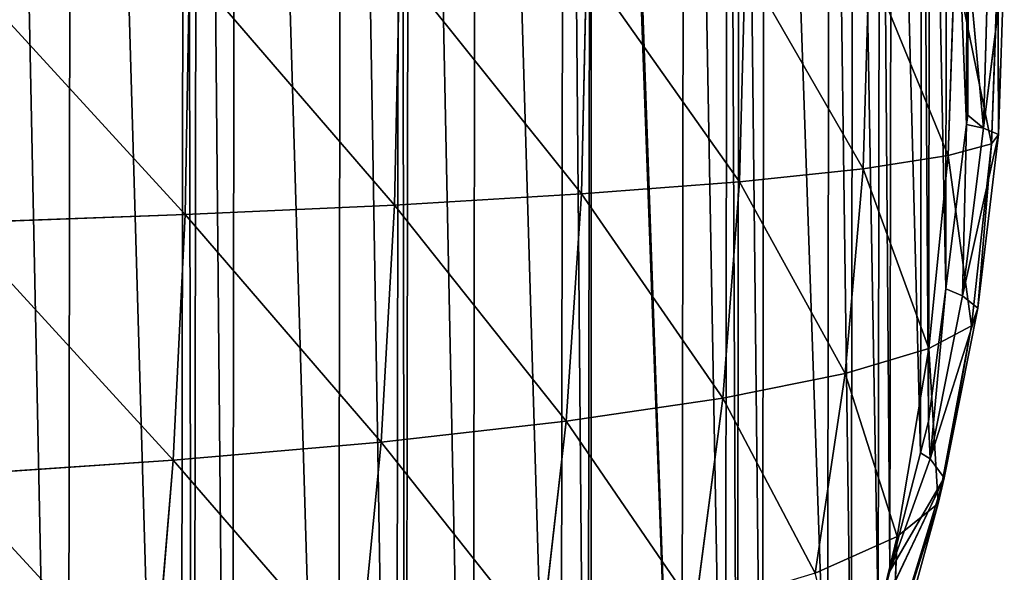
# Model space of a CAD drawing. Extents: x -19315 to -15317, y 19880 to 23886.
# Drawn here: x -17010 to -16810, y 21758 to 21870 of the extents above; entities that cross this region are included whole.
import ezdxf

# ---------------------------------------------------------------- set-up
doc = ezdxf.new("R2010")
doc.units = 0
doc.header["$LTSCALE"] = 25.4
doc.layers.get('0').update_dxf_attribs({"color": 13, "linetype": 'CONTINUOUS'})

msp = doc.modelspace()

# ---------------------------------------------------------------- linework, layer by layer
at = {"color": 254}
for p, q in [((-16975.34, 21880.91, 173.72), (-16976.2, 21830.65, 172.27)), ((-16975.34, 21880.91, 173.72), (-16976.2, 21830.65, 172.27)), ((-16932.7, 21881.12, 150.32), (-16933.67, 21832.61, 149)), ((-16932.7, 21881.12, 150.32), (-16933.67, 21832.61, 149)), ((-16894.7, 21881.35, 124.66), (-16895.77, 21834.85, 123.5)), ((-16894.7, 21881.35, 124.66), (-16895.77, 21834.85, 123.5)), ((-16862.52, 21881.59, 97.63), (-16863.69, 21837.33, 96.65)), ((-16862.52, 21881.59, 97.63), (-16863.69, 21837.33, 96.65)), ((-16837.33, 21881.82, 70.56), (-16838.58, 21839.98, 69.76)), ((-16837.33, 21881.82, 70.56), (-16838.58, 21839.98, 69.76)), ((-16820, 21882.02, 45.13), (-16821.31, 21842.65, 44.54)), ((-16820, 21882.02, 45.13), (-16821.31, 21842.65, 44.54)), ((-16817.31, 21850.88), (-16817.26, 21882.27)), ((-16817.31, 21850.88), (-16817.26, 21882.27)), ((-16814.12, 21848.23, 2.57), (-16817.26, 21882.27)), ((-16814.12, 21848.23, 2.57), (-16817.26, 21882.27)), ((-16813.16, 21882.28, 2.87), (-16814.12, 21848.23, 2.57)), ((-16813.16, 21882.28, 2.87), (-16814.12, 21848.23, 2.57)), ((-16809.91, 21882.25, 10.28), (-16814.12, 21848.23, 2.57)), ((-16809.91, 21882.25, 10.28), (-16814.12, 21848.23, 2.57)), ((-16811.19, 21882.17, 24.15), (-16812.51, 21845.07, 23.78)), ((-16811.19, 21882.17, 24.15), (-16812.51, 21845.07, 23.78)), ((-16811.19, 21882.17, 24.15), (-16811.11, 21846.92, 10.04)), ((-16811.19, 21882.17, 24.15), (-16811.11, 21846.92, 10.04)), ((-16817.55, 21848.94), (-16817.31, 21850.88)), ((-16817.55, 21848.94), (-16817.31, 21850.88)), ((-16814.12, 21848.23, 2.57), (-16817.31, 21850.88)), ((-16814.12, 21848.23, 2.57), (-16817.31, 21850.88)), ((-16821.81, 21815.61), (-16817.55, 21848.94)), ((-16821.81, 21815.61), (-16817.55, 21848.94)), ((-16818.4, 21814.18, 2.25), (-16817.55, 21848.94)), ((-16818.4, 21814.18, 2.25), (-16817.55, 21848.94)), ((-16814.12, 21848.23, 2.57), (-16817.55, 21848.94)), ((-16814.12, 21848.23, 2.57), (-16817.55, 21848.94)), ((-16814.12, 21848.23, 2.57), (-16818.4, 21814.18, 2.25)), ((-16814.12, 21848.23, 2.57), (-16818.4, 21814.18, 2.25)), ((-16811.11, 21846.92, 10.04), (-16818.4, 21814.18, 2.25)), ((-16811.11, 21846.92, 10.04), (-16818.4, 21814.18, 2.25)), ((-16811.11, 21846.92, 10.04), (-16814.12, 21848.23, 2.57)), ((-16811.11, 21846.92, 10.04), (-16814.12, 21848.23, 2.57)), ((-16812.51, 21845.07, 23.78), (-16811.11, 21846.92, 10.04)), ((-16812.51, 21845.07, 23.78), (-16811.11, 21846.92, 10.04)), ((-16821.31, 21842.65, 44.54), (-16812.51, 21845.07, 23.78)), ((-16821.31, 21842.65, 44.54), (-16812.51, 21845.07, 23.78)), ((-16812.51, 21845.07, 23.78), (-16816.59, 21808.08, 22.52)), ((-16812.51, 21845.07, 23.78), (-16816.59, 21808.08, 22.52)), ((-16812.51, 21845.07, 23.78), (-16815.31, 21811.63, 9.29)), ((-16812.51, 21845.07, 23.78), (-16815.31, 21811.63, 9.29)), ((-16838.58, 21839.98, 69.76), (-16821.31, 21842.65, 44.54)), ((-16838.58, 21839.98, 69.76), (-16821.31, 21842.65, 44.54)), ((-16821.31, 21842.65, 44.54), (-16825.2, 21803.47, 42.67)), ((-16821.31, 21842.65, 44.54), (-16825.2, 21803.47, 42.67)), ((-16821.31, 21842.65, 44.54), (-16816.59, 21808.08, 22.52)), ((-16821.31, 21842.65, 44.54), (-16816.59, 21808.08, 22.52)), ((-16863.69, 21837.33, 96.65), (-16838.58, 21839.98, 69.76)), ((-16863.69, 21837.33, 96.65), (-16838.58, 21839.98, 69.76)), ((-16838.58, 21839.98, 69.76), (-16842.24, 21798.39, 67.31)), ((-16838.58, 21839.98, 69.76), (-16842.24, 21798.39, 67.31)), ((-16838.58, 21839.98, 69.76), (-16825.2, 21803.47, 42.67)), ((-16838.58, 21839.98, 69.76), (-16825.2, 21803.47, 42.67)), ((-16895.77, 21834.85, 123.5), (-16863.69, 21837.33, 96.65)), ((-16895.77, 21834.85, 123.5), (-16863.69, 21837.33, 96.65)), ((-16863.69, 21837.33, 96.65), (-16867.08, 21793.38, 93.64)), ((-16863.69, 21837.33, 96.65), (-16867.08, 21793.38, 93.64)), ((-16863.69, 21837.33, 96.65), (-16842.24, 21798.39, 67.31)), ((-16863.69, 21837.33, 96.65), (-16842.24, 21798.39, 67.31)), ((-16933.67, 21832.61, 149), (-16895.77, 21834.85, 123.5)), ((-16933.67, 21832.61, 149), (-16895.77, 21834.85, 123.5)), ((-16895.77, 21834.85, 123.5), (-16898.87, 21788.68, 119.99)), ((-16895.77, 21834.85, 123.5), (-16898.87, 21788.68, 119.99)), ((-16976.2, 21830.65, 172.27), (-16933.67, 21832.61, 149)), ((-16976.2, 21830.65, 172.27), (-16933.67, 21832.61, 149)), ((-16933.67, 21832.61, 149), (-16936.44, 21784.45, 145.06)), ((-16933.67, 21832.61, 149), (-16936.44, 21784.45, 145.06)), ((-17022.74, 21828.98, 192.91), (-16976.2, 21830.65, 172.27)), ((-17022.74, 21828.98, 192.91), (-16976.2, 21830.65, 172.27)), ((-16976.2, 21830.65, 172.27), (-16978.64, 21780.77, 167.94)), ((-16976.2, 21830.65, 172.27), (-16978.64, 21780.77, 167.94)), ((-16825.27, 21788.6), (-16821.81, 21815.61)), ((-16825.27, 21788.6), (-16821.81, 21815.61)), ((-16824.95, 21781.03, 1.17), (-16821.81, 21815.61)), ((-16824.95, 21781.03, 1.17), (-16821.81, 21815.61)), ((-16818.4, 21814.18, 2.25), (-16821.81, 21815.61)), ((-16818.4, 21814.18, 2.25), (-16821.81, 21815.61)), ((-16818.4, 21814.18, 2.25), (-16824.95, 21781.03, 1.17)), ((-16818.4, 21814.18, 2.25), (-16824.95, 21781.03, 1.17)), ((-16815.31, 21811.63, 9.29), (-16818.4, 21814.18, 2.25)), ((-16815.31, 21811.63, 9.29), (-16818.4, 21814.18, 2.25)), ((-16815.31, 21811.63, 9.29), (-16824.95, 21781.03, 1.17)), ((-16815.31, 21811.63, 9.29), (-16824.95, 21781.03, 1.17)), ((-16816.59, 21808.08, 22.52), (-16815.31, 21811.63, 9.29)), ((-16816.59, 21808.08, 22.52), (-16815.31, 21811.63, 9.29)), ((-16825.2, 21803.47, 42.67), (-16816.59, 21808.08, 22.52)), ((-16825.2, 21803.47, 42.67), (-16816.59, 21808.08, 22.52)), ((-16816.59, 21808.08, 22.52), (-16823.33, 21771.97, 20.41)), ((-16816.59, 21808.08, 22.52), (-16823.33, 21771.97, 20.41)), ((-16816.59, 21808.08, 22.52), (-16822.13, 21777.16, 7.96)), ((-16816.59, 21808.08, 22.52), (-16822.13, 21777.16, 7.96)), ((-16842.24, 21798.39, 67.31), (-16825.2, 21803.47, 42.67)), ((-16842.24, 21798.39, 67.31), (-16825.2, 21803.47, 42.67)), ((-16825.2, 21803.47, 42.67), (-16831.63, 21765.23, 39.58)), ((-16825.2, 21803.47, 42.67), (-16831.63, 21765.23, 39.58)), ((-16825.2, 21803.47, 42.67), (-16823.33, 21771.97, 20.41)), ((-16825.2, 21803.47, 42.67), (-16823.33, 21771.97, 20.41)), ((-16867.08, 21793.38, 93.64), (-16842.24, 21798.39, 67.31)), ((-16867.08, 21793.38, 93.64), (-16842.24, 21798.39, 67.31)), ((-16842.24, 21798.39, 67.31), (-16848.28, 21757.78, 63.26)), ((-16842.24, 21798.39, 67.31), (-16848.28, 21757.78, 63.26)), ((-16842.24, 21798.39, 67.31), (-16831.63, 21765.23, 39.58)), ((-16842.24, 21798.39, 67.31), (-16831.63, 21765.23, 39.58)), ((-16898.87, 21788.68, 119.99), (-16867.08, 21793.38, 93.64)), ((-16898.87, 21788.68, 119.99), (-16867.08, 21793.38, 93.64)), ((-16867.08, 21793.38, 93.64), (-16872.68, 21750.42, 88.7)), ((-16867.08, 21793.38, 93.64), (-16872.68, 21750.42, 88.7)), ((-16867.08, 21793.38, 93.64), (-16848.28, 21757.78, 63.26)), ((-16867.08, 21793.38, 93.64), (-16848.28, 21757.78, 63.26)), ((-16936.44, 21784.45, 145.06), (-16898.87, 21788.68, 119.99)), ((-16936.44, 21784.45, 145.06), (-16898.87, 21788.68, 119.99)), ((-16898.87, 21788.68, 119.99), (-16903.98, 21743.51, 114.22)), ((-16898.87, 21788.68, 119.99), (-16903.98, 21743.51, 114.22)), ((-16898.87, 21788.68, 119.99), (-16872.68, 21750.42, 88.7)), ((-16898.87, 21788.68, 119.99), (-16872.68, 21750.42, 88.7)), ((-16826.9, 21782.29), (-16825.27, 21788.6)), ((-16826.9, 21782.29), (-16825.27, 21788.6)), ((-16824.95, 21781.03, 1.17), (-16825.27, 21788.6)), ((-16824.95, 21781.03, 1.17), (-16825.27, 21788.6)), ((-16978.64, 21780.77, 167.94), (-16936.44, 21784.45, 145.06)), ((-16978.64, 21780.77, 167.94), (-16936.44, 21784.45, 145.06)), ((-16936.44, 21784.45, 145.06), (-16941.03, 21737.3, 138.55)), ((-16936.44, 21784.45, 145.06), (-16941.03, 21737.3, 138.55)), ((-16833.12, 21758.19), (-16826.9, 21782.29)), ((-16833.12, 21758.19), (-16826.9, 21782.29)), ((-16824.95, 21781.03, 1.17), (-16833.12, 21758.19)), ((-16824.95, 21781.03, 1.17), (-16833.12, 21758.19)), ((-16824.95, 21781.03, 1.17), (-16826.9, 21782.29)), ((-16824.95, 21781.03, 1.17), (-16826.9, 21782.29)), ((-16822.13, 21777.16, 7.96), (-16824.95, 21781.03, 1.17)), ((-16822.13, 21777.16, 7.96), (-16824.95, 21781.03, 1.17)), ((-17024.83, 21777.63, 188.25), (-16978.64, 21780.77, 167.94)), ((-17024.83, 21777.63, 188.25), (-16978.64, 21780.77, 167.94)), ((-16978.64, 21780.77, 167.94), (-16982.66, 21731.89, 160.78)), ((-16978.64, 21780.77, 167.94), (-16982.66, 21731.89, 160.78)), ((-16822.13, 21777.16, 7.96), (-16835.5, 21748.97)), ((-16822.13, 21777.16, 7.96), (-16835.5, 21748.97)), ((-16822.13, 21777.16, 7.96), (-16833.12, 21758.19)), ((-16822.13, 21777.16, 7.96), (-16833.12, 21758.19)), ((-16823.33, 21771.97, 20.41), (-16822.13, 21777.16, 7.96)), ((-16823.33, 21771.97, 20.41), (-16822.13, 21777.16, 7.96)), ((-16823.33, 21771.97, 20.41), (-16832.37, 21743.64, 6.49)), ((-16823.33, 21771.97, 20.41), (-16832.37, 21743.64, 6.49)), ((-16831.63, 21765.23, 39.58), (-16823.33, 21771.97, 20.41)), ((-16831.63, 21765.23, 39.58), (-16823.33, 21771.97, 20.41)), ((-16848.28, 21757.78, 63.26), (-16831.63, 21765.23, 39.58)), ((-16848.28, 21757.78, 63.26), (-16831.63, 21765.23, 39.58)), ((-16831.63, 21765.23, 39.58), (-16840.57, 21728.26, 35.37)), ((-16831.63, 21765.23, 39.58), (-16840.57, 21728.26, 35.37)), ((-16831.63, 21765.23, 39.58), (-16832.86, 21737.01, 17.56)), ((-16831.63, 21765.23, 39.58), (-16832.86, 21737.01, 17.56)), ((-16835.5, 21748.97), (-16833.12, 21758.19)), ((-16835.5, 21748.97), (-16833.12, 21758.19))]:
    msp.add_line(p, q, dxfattribs=at)

# ---------------------------------------------------------------- meshes
mesh = msp.add_polyface(dxfattribs=at)
corners = [(-17815.09, 21850.41), (-17815.29, 21883.75), (-17815.33, 21852.35), (-17815.24, 21915.14), (-17814.99, 21917.08), (-17810.93, 21817.07), (-17810.73, 21950.41), (-17807.55, 21790.04), (-17807.28, 21977.42), (-17805.94, 21783.73), (-17805.65, 21983.73), (-17799.79, 21759.61), (-17799.42, 22007.83), (-17797.43, 21750.39), (-17797.04, 22017.05), (-17792.03, 21729.2), (-17791.57, 22038.22), (-17787.23, 21717.04), (-17786.74, 22050.37), (-17774.08, 21683.68), (-17773.49, 22083.68), (-17769, 21670.79), (-17768.37, 22096.57), (-17766.59, 21666.39), (-17765.95, 22100.95), (-17757.79, 21650.33), (-17757.1, 22116.99), (-17739.51, 21616.97), (-17738.73, 22150.3), (-17738.83, 21615.72), (-17733.34, 21608.14), (-17738.04, 22151.55), (-17732.53, 22159.1), (-17715.57, 21583.6), (-17714.68, 22183.6), (-17702, 21564.87), (-17701.06, 22202.29), (-17700.08, 21562.82), (-17699.13, 22204.33), (-17688.29, 21550.22), (-17687.31, 22216.89), (-17666.8, 21527.27), (-17665.75, 22239.78), (-17659.08, 21519.03), (-17658.01, 22248), (-17656.45, 21516.84), (-17655.37, 22250.18), (-17633.51, 21497.81), (-17632.37, 22269.14), (-17616.2, 21483.45), (-17615.02, 22283.45), (-17610.76, 21478.94), (-17609.57, 22287.95), (-17600.21, 21472.22), (-17599, 22294.64), (-17566.91, 21451.02), (-17565.63, 22315.74), (-17565.38, 21450.04), (-17564.1, 22316.71), (-17557.79, 21445.21), (-17556.5, 22321.52), (-17533.6, 21433.78), (-17532.28, 22332.87), (-17501.02, 21418.39), (-17499.65, 22348.17), (-17500.29, 21418.16), (-17495.55, 21416.61), (-17498.92, 22348.4), (-17494.17, 22349.94), (-17466.97, 21407.28), (-17465.57, 22359.19), (-17441.33, 21398.9), (-17439.9, 22367.48), (-17433.66, 21397.43), (-17432.22, 22368.94), (-17400.33, 21391.02), (-17398.88, 22375.25), (-17379.67, 21387.05), (-17378.21, 22379.16), (-17367, 21386.23), (-17365.54, 22379.94), (-17333.67, 21384.08), (-17332.2, 22381.99), (-17317.01, 21383.01), (-17315.53, 22383.01), (-17300.34, 21384.03), (-17298.87, 22381.94), (-17267.01, 21386.08), (-17265.54, 22379.79), (-17254.34, 21386.86), (-17252.87, 22378.97), (-17233.66, 21390.77), (-17232.21, 22375), (-17200.32, 21397.08), (-17198.89, 22368.59), (-17192.64, 21398.54), (-17191.21, 22367.12), (-17166.97, 21406.83), (-17165.57, 22358.74), (-17138.37, 21416.08), (-17137, 22349.41), (-17133.63, 21417.62), (-17132.25, 22347.86), (-17132.9, 21417.85), (-17100.27, 21433.15), (-17131.52, 22347.63), (-17098.94, 22332.24), (-17076.04, 21444.5), (-17074.75, 22320.81), (-17068.44, 21449.31), (-17067.16, 22315.98), (-17066.91, 21450.28), (-17065.63, 22315), (-17033.55, 21471.38), (-17032.33, 22293.8), (-17022.98, 21478.07), (-17021.78, 22287.08), (-17017.52, 21482.57), (-17016.34, 22282.57), (-17000.17, 21496.88), (-16999.04, 22268.21), (-16977.18, 21515.84), (-16976.1, 22249.18), (-16974.54, 21518.02), (-16973.46, 22246.99), (-16966.8, 21526.24), (-16965.75, 22238.75), (-16945.24, 21549.13), (-16944.25, 22215.8), (-16933.41, 21561.68), (-16932.47, 22203.2), (-16931.49, 21563.73), (-16930.55, 22201.15), (-16917.86, 21582.42), (-16916.98, 22182.42), (-16900.01, 21606.92), (-16899.2, 22157.88), (-16894.5, 21614.47), (-16893.71, 22150.3), (-16893.82, 21615.72), (-16875.44, 21649.03), (-16893.03, 22149.05), (-16874.75, 22115.69), (-16866.59, 21665.07), (-16865.95, 22099.63), (-16864.17, 21669.45), (-16863.55, 22095.23), (-16859.05, 21682.34), (-16858.46, 22082.34), (-16845.8, 21715.65), (-16845.31, 22048.98), (-16840.97, 21727.8), (-16840.52, 22036.82), (-16835.5, 21748.97), (-16835.11, 22015.63), (-16833.12, 21758.19), (-16832.76, 22006.41), (-16826.9, 21782.29), (-16826.6, 21982.29), (-16825.27, 21788.6), (-16824.99, 21975.98), (-16821.81, 21815.61), (-16821.62, 21948.95), (-16817.55, 21848.94), (-16817.46, 21915.61), (-16817.31, 21850.88), (-16817.21, 21913.67), (-16817.26, 21882.27)]
mesh.append_faces([[corners[k] for k in face] for face in [(0, 1, 2), (166, 165, 167)]], dxfattribs={"vtx0": -1, "color": 254})
mesh.append_faces([[corners[k] for k in face] for face in [(1, 0, 3), (3, 0, 4), (4, 5, 6), (6, 7, 8), (8, 9, 10), (10, 11, 12), (12, 13, 14), (14, 15, 16), (16, 17, 18), (18, 19, 20), (20, 21, 22), (22, 23, 24), (24, 25, 26), (26, 27, 28), (28, 30, 31), (31, 30, 32), (32, 33, 34), (34, 35, 36), (36, 37, 38), (38, 39, 40), (40, 41, 42), (42, 43, 44), (44, 45, 46), (46, 47, 48), (48, 49, 50), (50, 51, 52), (52, 53, 54), (54, 55, 56), (56, 57, 58), (58, 59, 60), (60, 61, 62), (62, 63, 64), (64, 66, 67), (67, 66, 68), (68, 69, 70), (70, 71, 72), (72, 73, 74), (74, 75, 76), (76, 77, 78), (78, 79, 80), (80, 81, 82), (82, 83, 84), (84, 85, 86), (86, 87, 88), (88, 89, 90), (90, 91, 92), (92, 93, 94), (94, 95, 96), (96, 97, 98), (98, 99, 100), (100, 101, 102), (102, 104, 105), (105, 104, 106), (106, 107, 108), (108, 109, 110), (110, 111, 112), (112, 113, 114), (114, 115, 116), (116, 117, 118), (118, 119, 120), (120, 121, 122), (122, 123, 124), (124, 125, 126), (126, 127, 128), (128, 129, 130), (130, 131, 132), (132, 133, 134), (134, 135, 136), (136, 137, 138), (138, 140, 141), (141, 140, 142), (142, 143, 144), (144, 145, 146), (146, 147, 148), (148, 149, 150), (150, 151, 152), (152, 153, 154), (154, 155, 156), (156, 157, 158), (158, 159, 160), (160, 161, 162), (162, 163, 164), (164, 165, 166)]], dxfattribs={"vtx0": -1, "vtx1": -1, "color": 254})
mesh.append_faces([[corners[k] for k in face] for face in [(4, 0, 5), (6, 5, 7), (8, 7, 9), (10, 9, 11), (12, 11, 13), (14, 13, 15), (16, 15, 17), (18, 17, 19), (20, 19, 21), (22, 21, 23), (24, 23, 25), (26, 25, 27), (28, 27, 29), (28, 29, 30), (32, 30, 33), (34, 33, 35), (36, 35, 37), (38, 37, 39), (40, 39, 41), (42, 41, 43), (44, 43, 45), (46, 45, 47), (48, 47, 49), (50, 49, 51), (52, 51, 53), (54, 53, 55), (56, 55, 57), (58, 57, 59), (60, 59, 61), (62, 61, 63), (64, 63, 65), (64, 65, 66), (68, 66, 69), (70, 69, 71), (72, 71, 73), (74, 73, 75), (76, 75, 77), (78, 77, 79), (80, 79, 81), (82, 81, 83), (84, 83, 85), (86, 85, 87), (88, 87, 89), (90, 89, 91), (92, 91, 93), (94, 93, 95), (96, 95, 97), (98, 97, 99), (100, 99, 101), (102, 101, 103), (102, 103, 104), (106, 104, 107), (108, 107, 109), (110, 109, 111), (112, 111, 113), (114, 113, 115), (116, 115, 117), (118, 117, 119), (120, 119, 121), (122, 121, 123), (124, 123, 125), (126, 125, 127), (128, 127, 129), (130, 129, 131), (132, 131, 133), (134, 133, 135), (136, 135, 137), (138, 137, 139), (138, 139, 140), (142, 140, 143), (144, 143, 145), (146, 145, 147), (148, 147, 149), (150, 149, 151), (152, 151, 153), (154, 153, 155), (156, 155, 157), (158, 157, 159), (160, 159, 161), (162, 161, 163), (164, 163, 165)]], dxfattribs={"vtx0": -1, "vtx2": -1, "color": 254})
mesh = msp.add_polyface(dxfattribs=at)
corners = [(-16976.2, 21830.65, 172.27), (-17022.74, 21828.98, 192.91), (-17022, 21880.73, 194.47)]
mesh.append_faces([[corners[k] for k in face] for face in [(0, 1, 2)]], dxfattribs={"color": 254})
mesh = msp.add_polyface(dxfattribs=at)
corners = [(-16975.34, 21880.91, 173.72), (-16976.2, 21830.65, 172.27), (-17022, 21880.73, 194.47)]
mesh.append_faces([[corners[k] for k in face] for face in [(0, 1, 2)]], dxfattribs={"color": 254})
mesh = msp.add_polyface(dxfattribs=at)
corners = [(-16933.67, 21832.61, 149), (-16976.2, 21830.65, 172.27), (-16975.34, 21880.91, 173.72)]
mesh.append_faces([[corners[k] for k in face] for face in [(0, 1, 2)]], dxfattribs={"color": 254})
mesh = msp.add_polyface(dxfattribs=at)
corners = [(-16932.7, 21881.12, 150.32), (-16933.67, 21832.61, 149), (-16975.34, 21880.91, 173.72)]
mesh.append_faces([[corners[k] for k in face] for face in [(0, 1, 2)]], dxfattribs={"color": 254})
mesh = msp.add_polyface(dxfattribs=at)
corners = [(-16895.77, 21834.85, 123.5), (-16933.67, 21832.61, 149), (-16932.7, 21881.12, 150.32)]
mesh.append_faces([[corners[k] for k in face] for face in [(0, 1, 2)]], dxfattribs={"color": 254})
mesh = msp.add_polyface(dxfattribs=at)
corners = [(-16894.7, 21881.35, 124.66), (-16895.77, 21834.85, 123.5), (-16932.7, 21881.12, 150.32)]
mesh.append_faces([[corners[k] for k in face] for face in [(0, 1, 2)]], dxfattribs={"color": 254})
mesh = msp.add_polyface(dxfattribs=at)
corners = [(-16863.69, 21837.33, 96.65), (-16895.77, 21834.85, 123.5), (-16894.7, 21881.35, 124.66)]
mesh.append_faces([[corners[k] for k in face] for face in [(0, 1, 2)]], dxfattribs={"color": 254})
mesh = msp.add_polyface(dxfattribs=at)
corners = [(-16862.52, 21881.59, 97.63), (-16863.69, 21837.33, 96.65), (-16894.7, 21881.35, 124.66)]
mesh.append_faces([[corners[k] for k in face] for face in [(0, 1, 2)]], dxfattribs={"color": 254})
mesh = msp.add_polyface(dxfattribs=at)
corners = [(-16862.52, 21881.59, 97.63), (-16838.58, 21839.98, 69.76), (-16863.69, 21837.33, 96.65)]
mesh.append_faces([[corners[k] for k in face] for face in [(0, 1, 2)]], dxfattribs={"color": 254})
mesh = msp.add_polyface(dxfattribs=at)
corners = [(-16837.33, 21881.82, 70.56), (-16838.58, 21839.98, 69.76), (-16862.52, 21881.59, 97.63)]
mesh.append_faces([[corners[k] for k in face] for face in [(0, 1, 2)]], dxfattribs={"color": 254})
mesh = msp.add_polyface(dxfattribs=at)
corners = [(-16837.33, 21881.82, 70.56), (-16821.31, 21842.65, 44.54), (-16838.58, 21839.98, 69.76)]
mesh.append_faces([[corners[k] for k in face] for face in [(0, 1, 2)]], dxfattribs={"color": 254})
mesh = msp.add_polyface(dxfattribs=at)
corners = [(-16820, 21882.02, 45.13), (-16821.31, 21842.65, 44.54), (-16837.33, 21881.82, 70.56)]
mesh.append_faces([[corners[k] for k in face] for face in [(0, 1, 2)]], dxfattribs={"color": 254})
mesh = msp.add_polyface(dxfattribs=at)
corners = [(-16820, 21882.02, 45.13), (-16812.51, 21845.07, 23.78), (-16821.31, 21842.65, 44.54)]
mesh.append_faces([[corners[k] for k in face] for face in [(0, 1, 2)]], dxfattribs={"color": 254})
mesh = msp.add_polyface(dxfattribs=at)
corners = [(-16811.19, 21882.17, 24.15), (-16812.51, 21845.07, 23.78), (-16820, 21882.02, 45.13)]
mesh.append_faces([[corners[k] for k in face] for face in [(0, 1, 2)]], dxfattribs={"color": 254})
mesh = msp.add_polyface(dxfattribs=at)
corners = [(-16814.12, 21848.23, 2.57), (-16817.26, 21882.27), (-16817.31, 21850.88)]
mesh.append_faces([[corners[k] for k in face] for face in [(0, 1, 2)]], dxfattribs={"color": 254})
mesh = msp.add_polyface(dxfattribs=at)
corners = [(-16813.16, 21882.28, 2.87), (-16817.26, 21882.27), (-16814.12, 21848.23, 2.57)]
mesh.append_faces([[corners[k] for k in face] for face in [(0, 1, 2)]], dxfattribs={"color": 254})
mesh = msp.add_polyface(dxfattribs=at)
corners = [(-16813.16, 21882.28, 2.87), (-16814.12, 21848.23, 2.57), (-16809.91, 21882.25, 10.28)]
mesh.append_faces([[corners[k] for k in face] for face in [(0, 1, 2)]], dxfattribs={"color": 254})
mesh = msp.add_polyface(dxfattribs=at)
corners = [(-16809.91, 21882.25, 10.28), (-16814.12, 21848.23, 2.57), (-16811.11, 21846.92, 10.04)]
mesh.append_faces([[corners[k] for k in face] for face in [(0, 1, 2)]], dxfattribs={"color": 254})
mesh = msp.add_polyface(dxfattribs=at)
corners = [(-16811.19, 21882.17, 24.15), (-16811.11, 21846.92, 10.04), (-16812.51, 21845.07, 23.78)]
mesh.append_faces([[corners[k] for k in face] for face in [(0, 1, 2)]], dxfattribs={"color": 254})
mesh = msp.add_polyface(dxfattribs=at)
corners = [(-16809.91, 21882.25, 10.28), (-16811.11, 21846.92, 10.04), (-16811.19, 21882.17, 24.15)]
mesh.append_faces([[corners[k] for k in face] for face in [(0, 1, 2)]], dxfattribs={"color": 254})
mesh = msp.add_polyface(dxfattribs=at)
corners = [(-16814.12, 21848.23, 2.57), (-16817.31, 21850.88), (-16817.55, 21848.94)]
mesh.append_faces([[corners[k] for k in face] for face in [(0, 1, 2)]], dxfattribs={"color": 254})
mesh = msp.add_polyface(dxfattribs=at)
corners = [(-16817.55, 21848.94), (-16821.81, 21815.61), (-16818.4, 21814.18, 2.25)]
mesh.append_faces([[corners[k] for k in face] for face in [(0, 1, 2)]], dxfattribs={"color": 254})
mesh = msp.add_polyface(dxfattribs=at)
corners = [(-16814.12, 21848.23, 2.57), (-16817.55, 21848.94), (-16818.4, 21814.18, 2.25)]
mesh.append_faces([[corners[k] for k in face] for face in [(0, 1, 2)]], dxfattribs={"color": 254})
mesh = msp.add_polyface(dxfattribs=at)
corners = [(-16814.12, 21848.23, 2.57), (-16818.4, 21814.18, 2.25), (-16811.11, 21846.92, 10.04)]
mesh.append_faces([[corners[k] for k in face] for face in [(0, 1, 2)]], dxfattribs={"color": 254})
mesh = msp.add_polyface(dxfattribs=at)
corners = [(-16811.11, 21846.92, 10.04), (-16818.4, 21814.18, 2.25), (-16815.31, 21811.63, 9.29)]
mesh.append_faces([[corners[k] for k in face] for face in [(0, 1, 2)]], dxfattribs={"color": 254})
mesh = msp.add_polyface(dxfattribs=at)
corners = [(-16811.11, 21846.92, 10.04), (-16815.31, 21811.63, 9.29), (-16812.51, 21845.07, 23.78)]
mesh.append_faces([[corners[k] for k in face] for face in [(0, 1, 2)]], dxfattribs={"color": 254})
mesh = msp.add_polyface(dxfattribs=at)
corners = [(-16812.51, 21845.07, 23.78), (-16816.59, 21808.08, 22.52), (-16821.31, 21842.65, 44.54)]
mesh.append_faces([[corners[k] for k in face] for face in [(0, 1, 2)]], dxfattribs={"color": 254})
mesh = msp.add_polyface(dxfattribs=at)
corners = [(-16812.51, 21845.07, 23.78), (-16815.31, 21811.63, 9.29), (-16816.59, 21808.08, 22.52)]
mesh.append_faces([[corners[k] for k in face] for face in [(0, 1, 2)]], dxfattribs={"color": 254})
mesh = msp.add_polyface(dxfattribs=at)
corners = [(-16821.31, 21842.65, 44.54), (-16825.2, 21803.47, 42.67), (-16838.58, 21839.98, 69.76)]
mesh.append_faces([[corners[k] for k in face] for face in [(0, 1, 2)]], dxfattribs={"color": 254})
mesh = msp.add_polyface(dxfattribs=at)
corners = [(-16821.31, 21842.65, 44.54), (-16816.59, 21808.08, 22.52), (-16825.2, 21803.47, 42.67)]
mesh.append_faces([[corners[k] for k in face] for face in [(0, 1, 2)]], dxfattribs={"color": 254})
mesh = msp.add_polyface(dxfattribs=at)
corners = [(-16838.58, 21839.98, 69.76), (-16842.24, 21798.39, 67.31), (-16863.69, 21837.33, 96.65)]
mesh.append_faces([[corners[k] for k in face] for face in [(0, 1, 2)]], dxfattribs={"color": 254})
mesh = msp.add_polyface(dxfattribs=at)
corners = [(-16838.58, 21839.98, 69.76), (-16825.2, 21803.47, 42.67), (-16842.24, 21798.39, 67.31)]
mesh.append_faces([[corners[k] for k in face] for face in [(0, 1, 2)]], dxfattribs={"color": 254})
mesh = msp.add_polyface(dxfattribs=at)
corners = [(-16863.69, 21837.33, 96.65), (-16867.08, 21793.38, 93.64), (-16895.77, 21834.85, 123.5)]
mesh.append_faces([[corners[k] for k in face] for face in [(0, 1, 2)]], dxfattribs={"color": 254})
mesh = msp.add_polyface(dxfattribs=at)
corners = [(-16863.69, 21837.33, 96.65), (-16842.24, 21798.39, 67.31), (-16867.08, 21793.38, 93.64)]
mesh.append_faces([[corners[k] for k in face] for face in [(0, 1, 2)]], dxfattribs={"color": 254})
mesh = msp.add_polyface(dxfattribs=at)
corners = [(-16895.77, 21834.85, 123.5), (-16898.87, 21788.68, 119.99), (-16933.67, 21832.61, 149)]
mesh.append_faces([[corners[k] for k in face] for face in [(0, 1, 2)]], dxfattribs={"color": 254})
mesh = msp.add_polyface(dxfattribs=at)
corners = [(-16867.08, 21793.38, 93.64), (-16898.87, 21788.68, 119.99), (-16895.77, 21834.85, 123.5)]
mesh.append_faces([[corners[k] for k in face] for face in [(0, 1, 2)]], dxfattribs={"color": 254})
mesh = msp.add_polyface(dxfattribs=at)
corners = [(-16933.67, 21832.61, 149), (-16936.44, 21784.45, 145.06), (-16976.2, 21830.65, 172.27)]
mesh.append_faces([[corners[k] for k in face] for face in [(0, 1, 2)]], dxfattribs={"color": 254})
mesh = msp.add_polyface(dxfattribs=at)
corners = [(-16898.87, 21788.68, 119.99), (-16936.44, 21784.45, 145.06), (-16933.67, 21832.61, 149)]
mesh.append_faces([[corners[k] for k in face] for face in [(0, 1, 2)]], dxfattribs={"color": 254})
mesh = msp.add_polyface(dxfattribs=at)
corners = [(-16978.64, 21780.77, 167.94), (-17024.83, 21777.63, 188.25), (-17022.74, 21828.98, 192.91)]
mesh.append_faces([[corners[k] for k in face] for face in [(0, 1, 2)]], dxfattribs={"color": 254})
mesh = msp.add_polyface(dxfattribs=at)
corners = [(-16976.2, 21830.65, 172.27), (-16978.64, 21780.77, 167.94), (-17022.74, 21828.98, 192.91)]
mesh.append_faces([[corners[k] for k in face] for face in [(0, 1, 2)]], dxfattribs={"color": 254})
mesh = msp.add_polyface(dxfattribs=at)
corners = [(-16936.44, 21784.45, 145.06), (-16978.64, 21780.77, 167.94), (-16976.2, 21830.65, 172.27)]
mesh.append_faces([[corners[k] for k in face] for face in [(0, 1, 2)]], dxfattribs={"color": 254})
mesh = msp.add_polyface(dxfattribs=at)
corners = [(-16821.81, 21815.61), (-16825.27, 21788.6), (-16824.95, 21781.03, 1.17)]
mesh.append_faces([[corners[k] for k in face] for face in [(0, 1, 2)]], dxfattribs={"color": 254})
mesh = msp.add_polyface(dxfattribs=at)
corners = [(-16818.4, 21814.18, 2.25), (-16821.81, 21815.61), (-16824.95, 21781.03, 1.17)]
mesh.append_faces([[corners[k] for k in face] for face in [(0, 1, 2)]], dxfattribs={"color": 254})
mesh = msp.add_polyface(dxfattribs=at)
corners = [(-16818.4, 21814.18, 2.25), (-16824.95, 21781.03, 1.17), (-16815.31, 21811.63, 9.29)]
mesh.append_faces([[corners[k] for k in face] for face in [(0, 1, 2)]], dxfattribs={"color": 254})
mesh = msp.add_polyface(dxfattribs=at)
corners = [(-16815.31, 21811.63, 9.29), (-16824.95, 21781.03, 1.17), (-16822.13, 21777.16, 7.96)]
mesh.append_faces([[corners[k] for k in face] for face in [(0, 1, 2)]], dxfattribs={"color": 254})
mesh = msp.add_polyface(dxfattribs=at)
corners = [(-16815.31, 21811.63, 9.29), (-16822.13, 21777.16, 7.96), (-16816.59, 21808.08, 22.52)]
mesh.append_faces([[corners[k] for k in face] for face in [(0, 1, 2)]], dxfattribs={"color": 254})
mesh = msp.add_polyface(dxfattribs=at)
corners = [(-16816.59, 21808.08, 22.52), (-16823.33, 21771.97, 20.41), (-16825.2, 21803.47, 42.67)]
mesh.append_faces([[corners[k] for k in face] for face in [(0, 1, 2)]], dxfattribs={"color": 254})
mesh = msp.add_polyface(dxfattribs=at)
corners = [(-16816.59, 21808.08, 22.52), (-16822.13, 21777.16, 7.96), (-16823.33, 21771.97, 20.41)]
mesh.append_faces([[corners[k] for k in face] for face in [(0, 1, 2)]], dxfattribs={"color": 254})
mesh = msp.add_polyface(dxfattribs=at)
corners = [(-16825.2, 21803.47, 42.67), (-16831.63, 21765.23, 39.58), (-16842.24, 21798.39, 67.31)]
mesh.append_faces([[corners[k] for k in face] for face in [(0, 1, 2)]], dxfattribs={"color": 254})
mesh = msp.add_polyface(dxfattribs=at)
corners = [(-16825.2, 21803.47, 42.67), (-16823.33, 21771.97, 20.41), (-16831.63, 21765.23, 39.58)]
mesh.append_faces([[corners[k] for k in face] for face in [(0, 1, 2)]], dxfattribs={"color": 254})
mesh = msp.add_polyface(dxfattribs=at)
corners = [(-16842.24, 21798.39, 67.31), (-16848.28, 21757.78, 63.26), (-16867.08, 21793.38, 93.64)]
mesh.append_faces([[corners[k] for k in face] for face in [(0, 1, 2)]], dxfattribs={"color": 254})
mesh = msp.add_polyface(dxfattribs=at)
corners = [(-16842.24, 21798.39, 67.31), (-16831.63, 21765.23, 39.58), (-16848.28, 21757.78, 63.26)]
mesh.append_faces([[corners[k] for k in face] for face in [(0, 1, 2)]], dxfattribs={"color": 254})
mesh = msp.add_polyface(dxfattribs=at)
corners = [(-16867.08, 21793.38, 93.64), (-16872.68, 21750.42, 88.7), (-16898.87, 21788.68, 119.99)]
mesh.append_faces([[corners[k] for k in face] for face in [(0, 1, 2)]], dxfattribs={"color": 254})
mesh = msp.add_polyface(dxfattribs=at)
corners = [(-16867.08, 21793.38, 93.64), (-16848.28, 21757.78, 63.26), (-16872.68, 21750.42, 88.7)]
mesh.append_faces([[corners[k] for k in face] for face in [(0, 1, 2)]], dxfattribs={"color": 254})
mesh = msp.add_polyface(dxfattribs=at)
corners = [(-16898.87, 21788.68, 119.99), (-16903.98, 21743.51, 114.22), (-16936.44, 21784.45, 145.06)]
mesh.append_faces([[corners[k] for k in face] for face in [(0, 1, 2)]], dxfattribs={"color": 254})
mesh = msp.add_polyface(dxfattribs=at)
corners = [(-16872.68, 21750.42, 88.7), (-16903.98, 21743.51, 114.22), (-16898.87, 21788.68, 119.99)]
mesh.append_faces([[corners[k] for k in face] for face in [(0, 1, 2)]], dxfattribs={"color": 254})
mesh = msp.add_polyface(dxfattribs=at)
corners = [(-16824.95, 21781.03, 1.17), (-16825.27, 21788.6), (-16826.9, 21782.29)]
mesh.append_faces([[corners[k] for k in face] for face in [(0, 1, 2)]], dxfattribs={"color": 254})
mesh = msp.add_polyface(dxfattribs=at)
corners = [(-16936.44, 21784.45, 145.06), (-16941.03, 21737.3, 138.55), (-16978.64, 21780.77, 167.94)]
mesh.append_faces([[corners[k] for k in face] for face in [(0, 1, 2)]], dxfattribs={"color": 254})
mesh = msp.add_polyface(dxfattribs=at)
corners = [(-16903.98, 21743.51, 114.22), (-16941.03, 21737.3, 138.55), (-16936.44, 21784.45, 145.06)]
mesh.append_faces([[corners[k] for k in face] for face in [(0, 1, 2)]], dxfattribs={"color": 254})
mesh = msp.add_polyface(dxfattribs=at)
corners = [(-16824.95, 21781.03, 1.17), (-16826.9, 21782.29), (-16833.12, 21758.19)]
mesh.append_faces([[corners[k] for k in face] for face in [(0, 1, 2)]], dxfattribs={"color": 254})
mesh = msp.add_polyface(dxfattribs=at)
corners = [(-16824.95, 21781.03, 1.17), (-16833.12, 21758.19), (-16822.13, 21777.16, 7.96)]
mesh.append_faces([[corners[k] for k in face] for face in [(0, 1, 2)]], dxfattribs={"color": 254})
mesh = msp.add_polyface(dxfattribs=at)
corners = [(-16978.64, 21780.77, 167.94), (-16982.66, 21731.89, 160.78), (-17024.83, 21777.63, 188.25)]
mesh.append_faces([[corners[k] for k in face] for face in [(0, 1, 2)]], dxfattribs={"color": 254})
mesh = msp.add_polyface(dxfattribs=at)
corners = [(-16941.03, 21737.3, 138.55), (-16982.66, 21731.89, 160.78), (-16978.64, 21780.77, 167.94)]
mesh.append_faces([[corners[k] for k in face] for face in [(0, 1, 2)]], dxfattribs={"color": 254})
mesh = msp.add_polyface(dxfattribs=at)
corners = [(-16982.66, 21731.89, 160.78), (-17028.28, 21727.27, 180.55), (-17024.83, 21777.63, 188.25)]
mesh.append_faces([[corners[k] for k in face] for face in [(0, 1, 2)]], dxfattribs={"color": 254})
mesh = msp.add_polyface(dxfattribs=at)
corners = [(-16822.13, 21777.16, 7.96), (-16835.5, 21748.97), (-16832.37, 21743.64, 6.49)]
mesh.append_faces([[corners[k] for k in face] for face in [(0, 1, 2)]], dxfattribs={"color": 254})
mesh = msp.add_polyface(dxfattribs=at)
corners = [(-16822.13, 21777.16, 7.96), (-16833.12, 21758.19), (-16835.5, 21748.97)]
mesh.append_faces([[corners[k] for k in face] for face in [(0, 1, 2)]], dxfattribs={"color": 254})
mesh = msp.add_polyface(dxfattribs=at)
corners = [(-16822.13, 21777.16, 7.96), (-16832.37, 21743.64, 6.49), (-16823.33, 21771.97, 20.41)]
mesh.append_faces([[corners[k] for k in face] for face in [(0, 1, 2)]], dxfattribs={"color": 254})
mesh = msp.add_polyface(dxfattribs=at)
corners = [(-16823.33, 21771.97, 20.41), (-16832.37, 21743.64, 6.49), (-16832.86, 21737.01, 17.56)]
mesh.append_faces([[corners[k] for k in face] for face in [(0, 1, 2)]], dxfattribs={"color": 254})
mesh = msp.add_polyface(dxfattribs=at)
corners = [(-16823.33, 21771.97, 20.41), (-16832.86, 21737.01, 17.56), (-16831.63, 21765.23, 39.58)]
mesh.append_faces([[corners[k] for k in face] for face in [(0, 1, 2)]], dxfattribs={"color": 254})
mesh = msp.add_polyface(dxfattribs=at)
corners = [(-16831.63, 21765.23, 39.58), (-16840.57, 21728.26, 35.37), (-16848.28, 21757.78, 63.26)]
mesh.append_faces([[corners[k] for k in face] for face in [(0, 1, 2)]], dxfattribs={"color": 254})
mesh = msp.add_polyface(dxfattribs=at)
corners = [(-16831.63, 21765.23, 39.58), (-16832.86, 21737.01, 17.56), (-16840.57, 21728.26, 35.37)]
mesh.append_faces([[corners[k] for k in face] for face in [(0, 1, 2)]], dxfattribs={"color": 254})

doc.saveas('drawing.dxf')
